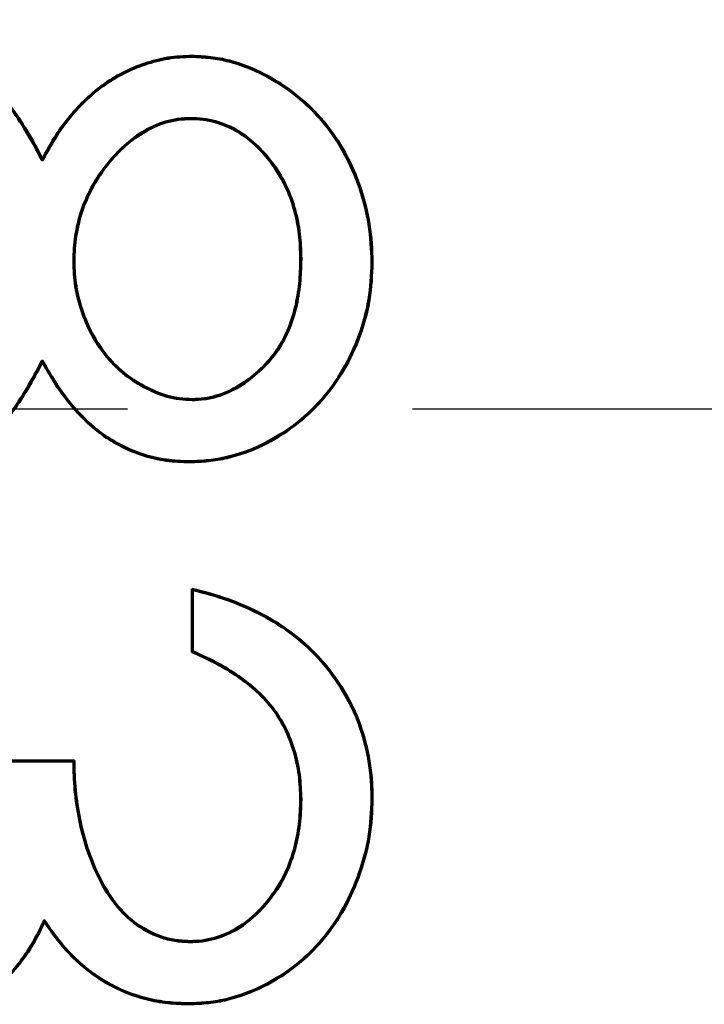
# Model space of a CAD drawing. Units: millimetres. Extents: x 2 to 1680, y 2 to 1186.
# Drawn here: x 1360 to 1363, y 568 to 573 of the extents above; entities that cross this region are included whole.
import ezdxf

# ---------------------------------------------------------------- set-up
doc = ezdxf.new("R2010")
doc.units = ezdxf.units.MM
doc.header["$LTSCALE"] = 2
doc.linetypes.add('CHAIN', pattern=[0.3543, 0.2362, -0.0295, 0.0591, -0.0295])
doc.linetypes.add('DASH_DOT', pattern=[0.37, 0.24, -0.06, 0.01, -0.06])
doc.layers.add('Mittellinie (ISO)', color=1, linetype='DASH_DOT', lineweight=25)
doc.layers.add('Sichtbar (ISO)', color=7, linetype='Continuous', lineweight=50)

msp = doc.modelspace()

# ---------------------------------------------------------------- linework, layer by layer
at = {"layer": 'Mittellinie (ISO)', "linetype": 'CHAIN', "ltscale": 23.990969}
msp.add_line((1072.8591431, 571.0272863), (1392.8591431, 571.0272863), dxfattribs=at)
at = {"layer": 'Sichtbar (ISO)'}
for p, q in [((1360.762598, 572.7760152), (1360.7626189, 572.7812559)), ((1360.7576697, 572.472392), (1360.7577111, 572.4671533)), ((1360.0207028, 572.2589632), (1360.020832, 572.2701381)), ((1361.3070195, 571.773058), (1361.3017816, 571.7730427)), ((1360.1747484, 571.760405), (1360.1799867, 571.7604225)), ((1361.6555168, 571.7555194), (1361.6607559, 571.7555147)), ((1360.0206422, 571.2700824), (1360.020832, 571.2591205)), ((1360.7646817, 571.0708872), (1360.7647223, 571.0761277)), ((1360.7527912, 570.7672658), (1360.7528032, 570.7620251)), ((1360.76332, 569.8197174), (1360.76332, 570.13382)), ((1360.7685565, 570.1271621), (1360.76332, 570.13382)), ((1360.7685565, 569.8231246), (1360.7685565, 570.1271621)), ((1360.7685565, 569.8231246), (1360.76332, 569.8197174)), ((1359.8210123, 569.2812559), (1360.1799867, 569.2812559)), ((1359.8259627, 569.2760194), (1360.1748387, 569.2760194)), ((1360.1748387, 569.2760194), (1360.1799867, 569.2812559)), ((1361.3070202, 569.0877771), (1361.3017816, 569.0877463)), ((1361.6555179, 569.0919833), (1361.6607559, 569.091953)), ((1360.0305541, 568.4888681), (1360.0313489, 568.4784714)), ((1360.7527298, 568.3785805), (1360.7528032, 568.38382)), ((1360.75137, 568.0749575), (1360.751401, 568.0697174))]:
    msp.add_line(p, q, dxfattribs=at)
for points, knots in [([(1359.0616974, 572.9607431), (1359.1142565, 572.9595066), (1359.1662798, 572.9566625), (1359.2175804, 572.9485944), (1359.2689797, 572.9405108), (1359.3198505, 572.9288566), (1359.3695361, 572.9119331), (1359.4684558, 572.8782397), (1359.5615912, 572.8280106), (1359.6434998, 572.763545), (1359.7252497, 572.6992043), (1359.7962517, 572.620358), (1359.8584279, 572.5372389), (1359.9205768, 572.4541564), (1359.9728254, 572.3632349), (1360.020832, 572.2701381)], [0, 0, 0, 0, 0.00015562485, 0.00015562485, 0.00015562485, 0.00031154893, 0.00031154893, 0.00031154893, 0.000621979967, 0.000621979967, 0.000621979967, 0.000931809208, 0.000931809208, 0.000931809208, 0.001241502051, 0.001241502051, 0.001241502051, 0.001241502051]), ([(1359.0617121, 572.9555047), (1359.113791, 572.9542768), (1359.1655422, 572.9514776), (1359.2680367, 572.9353582), (1359.318779, 572.9236896), (1359.4659851, 572.8735493), (1359.5586946, 572.8236265), (1359.7218279, 572.6952337), (1359.7920026, 572.6172962), (1359.916467, 572.4509083), (1359.9685137, 572.3601707), (1360.0176862, 572.2648131), (1360.0191945, 572.2618882), (1360.0207028, 572.2589632)], [0, 0, 0, 0, 0.00015432431, 0.00015432431, 0.000308784828, 0.000308784828, 0.000617705863, 0.000617705863, 0.000926626899, 0.000926626899, 0.001235547934, 0.001235547934, 0.001245323552, 0.001245323552, 0.001245323552, 0.001245323552]), ([(1360.0207028, 572.2589632), (1360.0222783, 572.2618525), (1360.0238539, 572.2647418), (1360.0443986, 572.3024175), (1360.0633231, 572.3371159), (1360.1048386, 572.4039841), (1360.1277317, 572.4360639), (1360.2019162, 572.5281932), (1360.2581337, 572.5841634), (1360.3856219, 572.6766235), (1360.4560183, 572.7132495), (1360.5681741, 572.7506329), (1360.606419, 572.7609207), (1360.683704, 572.773132), (1360.7229917, 572.7745948), (1360.762598, 572.7760152)], [0, 0, 0, 0, 0.0000097457591, 0.0000097457591, 0.0001270817542, 0.0001270817542, 0.0002444177492, 0.0002444177492, 0.0004790897393, 0.0004790897393, 0.0007137617294, 0.0007137617294, 0.0008310977245, 0.0008310977245, 0.0009482281154, 0.0009482281154, 0.0009482281154, 0.0009482281154]), ([(1360.020832, 572.2701381), (1360.0398434, 572.305002), (1360.0588125, 572.3397784), (1360.079632, 572.3733121), (1360.1005271, 572.4069675), (1360.1235605, 572.4392332), (1360.1483812, 572.4700579), (1360.1977425, 572.5313594), (1360.254975, 572.5883412), (1360.3188035, 572.6346325), (1360.3826273, 572.6809203), (1360.454294, 572.7181945), (1360.529133, 572.7431396), (1360.5667978, 572.7556939), (1360.6050222, 572.7660015), (1360.6442781, 572.772204), (1360.6829938, 572.7783212), (1360.7228915, 572.7798313), (1360.7626189, 572.7812559)], [0, 0, 0, 0, 0.0001181409122, 0.0001181409122, 0.0001181409122, 0.0002367106698, 0.0002367106698, 0.0002367106698, 0.0004725117741, 0.0004725117741, 0.0004725117741, 0.0007082956321, 0.0007082956321, 0.0007082956321, 0.0008269603323, 0.0008269603323, 0.0008269603323, 0.000943991883, 0.000943991883, 0.000943991883, 0.000943991883]), ([(1360.762598, 572.7760152), (1360.7940047, 572.7746383), (1360.8252933, 572.7732576), (1360.887211, 572.7663411), (1360.9178963, 572.7604637), (1361.008675, 572.7366571), (1361.0671245, 572.7132763), (1361.2340769, 572.6273423), (1361.3339964, 572.5478984), (1361.4939463, 572.3552109), (1361.555249, 572.2434203), (1361.615548, 572.0656137), (1361.6307546, 572.00444), (1361.6509877, 571.8809315), (1361.6535829, 571.8184655), (1361.6555168, 571.7555194)], [0, 0, 0, 0, 0.000092829682, 0.000092829682, 0.000185864796, 0.000185864796, 0.000371935023, 0.000371935023, 0.000744075478, 0.000744075478, 0.001116215933, 0.001116215933, 0.001302286161, 0.001302286161, 0.001488193546, 0.001488193546, 0.001488193546, 0.001488193546]), ([(1360.7626189, 572.7812559), (1360.7941979, 572.7798714), (1360.8256668, 572.778485), (1360.8567993, 572.7750073), (1360.8881091, 572.7715098), (1360.9190728, 572.7655687), (1360.9494842, 572.7575934), (1361.009829, 572.7417681), (1361.0692368, 572.7180785), (1361.1251718, 572.6892876), (1361.2371258, 572.6316625), (1361.3380195, 572.5512503), (1361.4180006, 572.4548993), (1361.4980521, 572.3584634), (1361.5600297, 572.245628), (1361.6004075, 572.1265643), (1361.620533, 572.0672191), (1361.6358825, 572.0055291), (1361.6460432, 571.9435053), (1361.6562083, 571.8814545), (1361.6588212, 571.8185244), (1361.6607559, 571.7555147)], [0, 0, 0, 0, 0.000093636116, 0.000093636116, 0.000093636116, 0.000187805622, 0.000187805622, 0.000187805622, 0.00037466404, 0.00037466404, 0.00037466404, 0.000748661183, 0.000748661183, 0.000748661183, 0.001122987761, 0.001122987761, 0.001122987761, 0.001309564393, 0.001309564393, 0.001309564393, 0.001496222282, 0.001496222282, 0.001496222282, 0.001496222282]), ([(1360.7576697, 572.472392), (1360.7367142, 572.4716044), (1360.7154549, 572.4707701), (1360.6943963, 572.4678138), (1360.6733898, 572.4648648), (1360.6526969, 572.4602291), (1360.6323109, 572.4544559), (1360.5915389, 572.4429095), (1360.5531072, 572.4240507), (1360.5170204, 572.4021261), (1360.4448469, 572.3582768), (1360.3840579, 572.2976532), (1360.3323093, 572.2311533), (1360.2805607, 572.1646535), (1360.2402678, 572.0891742), (1360.2136531, 572.0091475), (1360.2003457, 571.9691342), (1360.1906242, 571.9279861), (1360.1841324, 571.8863357), (1360.1776336, 571.8446402), (1360.175793, 571.8065316), (1360.1747484, 571.760405)], [0, 0, 0, 0, 0.000062705433, 0.000062705433, 0.000062705433, 0.000125255817, 0.000125255817, 0.000125255817, 0.000250356585, 0.000250356585, 0.000250356585, 0.000500558121, 0.000500558121, 0.000500558121, 0.000750759656, 0.000750759656, 0.000750759656, 0.000875860424, 0.000875860424, 0.000875860424, 0.001001096911, 0.001001096911, 0.001001096911, 0.001001096911]), ([(1360.7577111, 572.4671533), (1360.7366562, 572.466362), (1360.7157449, 572.4655229), (1360.6951243, 572.4626281), (1360.6743736, 572.4597151), (1360.6538878, 572.4551239), (1360.6337377, 572.4494175), (1360.5939276, 572.4381435), (1360.5554717, 572.41936), (1360.5197394, 572.3976508), (1360.4481538, 572.3541586), (1360.3876012, 572.2936798), (1360.336442, 572.2279374), (1360.2852343, 572.1621327), (1360.2449109, 572.0865422), (1360.218622, 572.007495), (1360.2054897, 571.968008), (1360.1957845, 571.9270914), (1360.1893065, 571.8855293), (1360.1828692, 571.8442286), (1360.1809346, 571.8022806), (1360.1799867, 571.7604225)], [0, 0, 0, 0, 0.0000622804033, 0.0000622804033, 0.0000622804033, 0.0001249536306, 0.0001249536306, 0.0001249536306, 0.0002487765543, 0.0002487765543, 0.0002487765543, 0.0004968421255, 0.0004968421255, 0.0004968421255, 0.0007451425624, 0.0007451425624, 0.0007451425624, 0.0008691777599, 0.0008691777599, 0.0008691777599, 0.0009924327903, 0.0009924327903, 0.0009924327903, 0.0009924327903]), ([(1361.3070195, 571.773058), (1361.3057074, 571.8225161), (1361.3046677, 571.8549587), (1361.2999628, 571.8958049), (1361.2952627, 571.9366098), (1361.2872096, 571.9769905), (1361.2763936, 572.0166349), (1361.2547617, 572.0959237), (1361.2190198, 572.171466), (1361.1712756, 572.2383957), (1361.1235315, 572.3053254), (1361.0642366, 572.364711), (1360.9937308, 572.4076954), (1360.958478, 572.4291876), (1360.9197544, 572.4448074), (1360.8800681, 572.4559371), (1360.8602249, 572.461502), (1360.8400058, 572.4660714), (1360.8194643, 572.4687679), (1360.7988706, 572.4714712), (1360.7781146, 572.4719463), (1360.7576697, 572.472392)], [0, 0, 0, 0, 0.0001225557742, 0.0001225557742, 0.0001225557742, 0.0002449876935, 0.0002449876935, 0.0002449876935, 0.0004898515319, 0.0004898515319, 0.0004898515319, 0.0007347153704, 0.0007347153704, 0.0007347153704, 0.0008571472896, 0.0008571472896, 0.0008571472896, 0.0009183632493, 0.0009183632493, 0.0009183632493, 0.0009797348329, 0.0009797348329, 0.0009797348329, 0.0009797348329]), ([(1361.3017816, 571.7730427), (1361.3006948, 571.8140048), (1361.299416, 571.8547896), (1361.2947607, 571.8952057), (1361.290097, 571.9356943), (1361.2821182, 571.975757), (1361.2713417, 572.0152567), (1361.2499034, 572.0938359), (1361.2144788, 572.1688147), (1361.1670126, 572.2353547), (1361.1196928, 572.3016895), (1361.0609084, 572.3606071), (1360.991005, 572.4032243), (1360.9559341, 572.4246055), (1360.9181807, 572.4398102), (1360.8786541, 572.4508951), (1360.8589744, 572.4564141), (1360.8389795, 572.4609246), (1360.8187828, 572.4635759), (1360.7985695, 572.4662293), (1360.7781539, 572.4667077), (1360.7577111, 572.4671533)], [0, 0, 0, 0, 0.0001218888962, 0.0001218888962, 0.0001218888962, 0.0002439965598, 0.0002439965598, 0.0002439965598, 0.0004869131386, 0.0004869131386, 0.0004869131386, 0.0007290807068, 0.0007290807068, 0.0007290807068, 0.0008505773419, 0.0008505773419, 0.0008505773419, 0.0009110687909, 0.0009110687909, 0.0009110687909, 0.0009716097395, 0.0009716097395, 0.0009716097395, 0.0009716097395]), ([(1360.7646817, 571.0708872), (1360.7851254, 571.0715407), (1360.8059095, 571.0722724), (1360.8264956, 571.07512), (1360.8470119, 571.077958), (1360.867257, 571.0825337), (1360.8870516, 571.0884098), (1360.9266409, 571.1001622), (1360.9646146, 571.1172741), (1360.9998813, 571.1385654), (1361.035148, 571.1598566), (1361.0678982, 571.1852638), (1361.0980966, 571.2131225), (1361.128295, 571.2409812), (1361.1564376, 571.2713546), (1361.1806583, 571.3047153), (1361.2290996, 571.3714367), (1361.2614365, 571.4489891), (1361.2805128, 571.5288882), (1361.290051, 571.5688378), (1361.2969266, 571.6094041), (1361.3010251, 571.6502494), (1361.3051276, 571.6911361), (1361.3059946, 571.7235592), (1361.3070195, 571.773058)], [0, 0, 0, 0, 0.0000612287003, 0.0000612287003, 0.0000612287003, 0.0001222497754, 0.0001222497754, 0.0001222497754, 0.0002442919255, 0.0002442919255, 0.0002442919255, 0.0003663340756, 0.0003663340756, 0.0003663340756, 0.0004883762257, 0.0004883762257, 0.0004883762257, 0.0007324605259, 0.0007324605259, 0.0007324605259, 0.000854502676, 0.000854502676, 0.000854502676, 0.0009766682022, 0.0009766682022, 0.0009766682022, 0.0009766682022]), ([(1360.7647223, 571.0761277), (1360.7852755, 571.0767847), (1360.8056608, 571.0775243), (1360.8257781, 571.0803071), (1360.8457811, 571.0830741), (1360.8654952, 571.0875084), (1360.8848343, 571.0932146), (1360.9238425, 571.1047244), (1360.9620888, 571.1218661), (1360.9971749, 571.1430483), (1361.0320866, 571.1641252), (1361.0644977, 571.1892512), (1361.0945459, 571.2169714), (1361.1245496, 571.2446505), (1361.1524323, 571.2747508), (1361.1764208, 571.3077918), (1361.2243867, 571.3738585), (1361.2563408, 571.4501955), (1361.2754195, 571.5301043), (1361.2849446, 571.569999), (1361.2917497, 571.6102596), (1361.2958147, 571.6507722), (1361.2998867, 571.6913539), (1361.3009344, 571.7321307), (1361.3017816, 571.7730427)], [0, 0, 0, 0, 0.0000606733013, 0.0000606733013, 0.0000606733013, 0.0001210020679, 0.0001210020679, 0.0001210020679, 0.0002426890382, 0.0002426890382, 0.0002426890382, 0.0003637712111, 0.0003637712111, 0.0003637712111, 0.0004846738479, 0.0004846738479, 0.0004846738479, 0.0007264230283, 0.0007264230283, 0.0007264230283, 0.0008471170023, 0.0008471170023, 0.0008471170023, 0.0009680165429, 0.0009680165429, 0.0009680165429, 0.0009680165429]), ([(1360.1747484, 571.760405), (1360.1760879, 571.7147401), (1360.1776586, 571.6770155), (1360.1844833, 571.6357435), (1360.1913005, 571.5945168), (1360.2017441, 571.5539665), (1360.2150776, 571.5144425), (1360.2417446, 571.4353944), (1360.2805677, 571.359975), (1360.3328415, 571.294718), (1360.3851153, 571.229461), (1360.450841, 571.1749053), (1360.5246442, 571.1357579), (1360.5615458, 571.1161842), (1360.5999532, 571.0991907), (1360.6403892, 571.0878073), (1360.680893, 571.0764049), (1360.7232782, 571.0728526), (1360.7646817, 571.0708872)], [0, 0, 0, 0, 0.0001243023232, 0.0001243023232, 0.0001243023232, 0.0002484686023, 0.0002484686023, 0.0002484686023, 0.0004968011606, 0.0004968011606, 0.0004968011606, 0.0007451337188, 0.0007451337188, 0.0007451337188, 0.0008692999979, 0.0008692999979, 0.0008692999979, 0.000993674359, 0.000993674359, 0.000993674359, 0.000993674359]), ([(1360.1799867, 571.7604225), (1360.1812027, 571.7189686), (1360.1828865, 571.6774978), (1360.1964128, 571.5956979), (1360.2067932, 571.5553815), (1360.2465318, 571.437586), (1360.2850857, 571.3627107), (1360.3887711, 571.233273), (1360.4538455, 571.1792392), (1360.5637242, 571.1209563), (1360.6018517, 571.1040964), (1360.6817647, 571.0815995), (1360.7233371, 571.0780922), (1360.7647223, 571.0761277)], [0, 0, 0, 0, 0.0001232014161, 0.0001232014161, 0.0002464028322, 0.0002464028322, 0.0004928056644, 0.0004928056644, 0.0007392084965, 0.0007392084965, 0.0008624099126, 0.0008624099126, 0.0009856113287, 0.0009856113287, 0.0009856113287, 0.0009856113287]), ([(1361.6555168, 571.7555194), (1361.653495, 571.693336), (1361.6508645, 571.6315211), (1361.6302343, 571.50954), (1361.6138215, 571.4495297), (1361.5495748, 571.2752674), (1361.4874993, 571.1657564), (1361.3230547, 570.9805314), (1361.222469, 570.9042651), (1361.0556193, 570.8233786), (1360.9968369, 570.8027876), (1360.9065339, 570.7813693), (1360.8761235, 570.776123), (1360.8147874, 570.7699003), (1360.7838405, 570.7685816), (1360.7527912, 570.7672658)], [0, 0, 0, 0, 0.000184223657, 0.000184223657, 0.000368610656, 0.000368610656, 0.000737384653, 0.000737384653, 0.001106158651, 0.001106158651, 0.00129054565, 0.00129054565, 0.001382739149, 0.001382739149, 0.001474725588, 0.001474725588, 0.001474725588, 0.001474725588]), ([(1361.6607559, 571.7555147), (1361.658735, 571.6933259), (1361.6560954, 571.6310484), (1361.6353389, 571.5083204), (1361.6188398, 571.448003), (1361.5542781, 571.2728865), (1361.4918507, 571.1627703), (1361.3265351, 570.9765643), (1361.2254522, 570.8998919), (1361.0575542, 570.8184972), (1360.9984434, 570.7977869), (1360.9075433, 570.7762269), (1360.8768565, 570.770934), (1360.8150425, 570.7646628), (1360.7839228, 570.7633438), (1360.7528032, 570.7620251)], [0, 0, 0, 0, 0.000185378644, 0.000185378644, 0.000370757287, 0.000370757287, 0.000741514574, 0.000741514574, 0.001112271861, 0.001112271861, 0.001297650505, 0.001297650505, 0.001390339827, 0.001390339827, 0.001483029148, 0.001483029148, 0.001483029148, 0.001483029148]), ([(1360.0206422, 571.2700824), (1360.0191577, 571.2672355), (1360.0176733, 571.2643885), (1359.9927111, 571.2165149), (1359.9691085, 571.1716717), (1359.9170116, 571.0848734), (1359.888551, 571.0429253), (1359.7993455, 570.9199314), (1359.7311135, 570.8441349), (1359.5732742, 570.7181421), (1359.4840046, 570.6678267), (1359.3404279, 570.6193241), (1359.2913748, 570.6065764), (1359.1916457, 570.5912893), (1359.1411163, 570.5891504), (1359.0904324, 570.5877761)], [0, 0, 0, 0, 0.000009595609, 0.000009595609, 0.000161356219, 0.000161356219, 0.000313116829, 0.000313116829, 0.00061663805, 0.00061663805, 0.000920159271, 0.000920159271, 0.001071919882, 0.001071919882, 0.001223550058, 0.001223550058, 0.001223550058, 0.001223550058]), ([(1360.020832, 571.2591205), (1359.9973592, 571.2141032), (1359.9736872, 571.1691249), (1359.9214126, 571.0820305), (1359.8928726, 571.0399649), (1359.8034191, 570.9166289), (1359.7348503, 570.8404174), (1359.5760711, 570.7136744), (1359.4862149, 570.6630462), (1359.3418367, 570.6142728), (1359.2924952, 570.6014505), (1359.1920693, 570.5860565), (1359.141167, 570.583912), (1359.0904434, 570.5825379)], [0, 0, 0, 0, 0.000152494015, 0.000152494015, 0.000304988031, 0.000304988031, 0.000609976062, 0.000609976062, 0.000914964093, 0.000914964093, 0.001067458108, 0.001067458108, 0.001219952123, 0.001219952123, 0.001219952123, 0.001219952123]), ([(1360.7527912, 570.7672658), (1360.7139137, 570.7687343), (1360.6752248, 570.7702119), (1360.5988015, 570.7804045), (1360.5609213, 570.7890516), (1360.4504254, 570.8243115), (1360.380513, 570.8597194), (1360.2556788, 570.9509964), (1360.2006906, 571.0065034), (1360.1034976, 571.127282), (1360.0637492, 571.1939613), (1360.0238065, 571.2644947), (1360.0222244, 571.2672886), (1360.0206422, 571.2700824)], [0, 0, 0, 0, 0.0001147260018, 0.0001147260018, 0.0002296582897, 0.0002296582897, 0.0004595228656, 0.0004595228656, 0.0006893874414, 0.0006893874414, 0.0009192520172, 0.0009192520172, 0.0009287325949, 0.0009287325949, 0.0009287325949, 0.0009287325949]), ([(1360.7528032, 570.7620251), (1360.7138623, 570.7634959), (1360.6749207, 570.7649696), (1360.5977898, 570.7752565), (1360.5596102, 570.7839733), (1360.4482718, 570.819502), (1360.3778764, 570.8551603), (1360.2521338, 570.9471014), (1360.1968515, 571.0029216), (1360.0991775, 571.1242979), (1360.0591753, 571.1914115), (1360.020832, 571.2591205)], [0, 0, 0, 0, 0.000115557608, 0.000115557608, 0.000231115216, 0.000231115216, 0.000462230432, 0.000462230432, 0.000693345648, 0.000693345648, 0.000924460864, 0.000924460864, 0.000924460864, 0.000924460864]), ([(1360.76332, 570.13382), (1360.8239768, 570.11917), (1360.884214, 570.1030523), (1361.0014337, 570.0603277), (1361.059059, 570.0361858), (1361.1690307, 569.977305), (1361.2221266, 569.9442016), (1361.3204753, 569.8674603), (1361.3665571, 569.8250737), (1361.4900767, 569.6845033), (1361.556257, 569.5762827), (1361.6202289, 569.4004688), (1361.635281, 569.3396967), (1361.6509389, 569.2474505), (1361.6549815, 569.2164817), (1361.6595936, 569.1543263), (1361.6601748, 569.1231397), (1361.6607559, 569.091953)], [0, 0, 0, 0, 0.000185188961, 0.000185188961, 0.000370377922, 0.000370377922, 0.000555566883, 0.000555566883, 0.000740755844, 0.000740755844, 0.001111133766, 0.001111133766, 0.001296322727, 0.001296322727, 0.001388917207, 0.001388917207, 0.001481511688, 0.001481511688, 0.001481511688, 0.001481511688]), ([(1360.7685565, 570.1271621), (1360.8270338, 570.1129268), (1360.8846746, 570.0973109), (1360.9994627, 570.0554726), (1361.0568168, 570.0314465), (1361.1663295, 569.9728114), (1361.2191461, 569.9398852), (1361.3170131, 569.8635199), (1361.3628251, 569.8213877), (1361.4857396, 569.6815058), (1361.5515883, 569.5737993), (1361.6151819, 569.3990247), (1361.6301637, 569.3385533), (1361.6457536, 569.2467077), (1361.6497736, 569.2159013), (1361.654354, 569.1541739), (1361.6549376, 569.1231273), (1361.6555179, 569.0919833)], [0, 0, 0, 0, 0.000177898708, 0.000177898708, 0.000362350833, 0.000362350833, 0.000546802958, 0.000546802958, 0.000731255083, 0.000731255083, 0.001100159332, 0.001100159332, 0.001284611457, 0.001284611457, 0.001376837519, 0.001376837519, 0.001468937565, 0.001468937565, 0.001468937565, 0.001468937565]), ([(1361.3017816, 569.0877463), (1361.3003644, 569.1283409), (1361.2989455, 569.1689358), (1361.2886341, 569.249355), (1361.2798286, 569.2891777), (1361.2446036, 569.405825), (1361.2081519, 569.4799389), (1361.1332047, 569.5758156), (1361.1050317, 569.6052728), (1361.0446475, 569.659424), (1361.0116165, 569.6832205), (1360.9110873, 569.7517321), (1360.8373245, 569.7869624), (1360.76332, 569.8197174)], [0, 0, 0, 0, 0.0001207612915, 0.0001207612915, 0.0002415225831, 0.0002415225831, 0.0004830451661, 0.0004830451661, 0.0006038064577, 0.0006038064577, 0.0007245677492, 0.0007245677492, 0.0009660903323, 0.0009660903323, 0.0009660903323, 0.0009660903323]), ([(1361.3070202, 569.0877771), (1361.3070184, 569.0878277), (1361.3070167, 569.0878784), (1361.305598, 569.1285179), (1361.3041797, 569.1692877), (1361.2937878, 569.2503351), (1361.2849204, 569.2904305), (1361.2494589, 569.4078609), (1361.2127231, 569.4825939), (1361.1371075, 569.5793256), (1361.1087954, 569.6089313), (1361.047876, 569.6635625), (1361.0147486, 569.6874228), (1360.9146156, 569.7556645), (1360.8415635, 569.7907373), (1360.7685565, 569.8231246)], [0, 0, 0, 0, 0.0000001515507, 0.0000001515507, 0.0001216466109, 0.0001216466109, 0.0002431416712, 0.0002431416712, 0.0004861317917, 0.0004861317917, 0.000607626852, 0.000607626852, 0.0007291219122, 0.0007291219122, 0.0009687022903, 0.0009687022903, 0.0009687022903, 0.0009687022903]), ([(1360.1748387, 569.2760194), (1360.1756523, 569.2286152), (1360.1766587, 569.1810088), (1360.1859357, 569.0845658), (1360.1936636, 569.0358315), (1360.2221983, 568.8907166), (1360.25327, 568.7962386), (1360.3389753, 568.6183105), (1360.3966205, 568.5339641), (1360.5154005, 568.443941), (1360.5593141, 568.4196207), (1360.6297543, 568.3947649), (1360.6540325, 568.3885382), (1360.7032382, 568.3810811), (1360.7279765, 568.3798353), (1360.752602, 568.3785869), (1360.7526659, 568.3785837), (1360.7527298, 568.3785805)], [0, 0, 0, 0, 0.000141346059, 0.000141346059, 0.000287809243, 0.000287809243, 0.000580735611, 0.000580735611, 0.000873661979, 0.000873661979, 0.001020125163, 0.001020125163, 0.001093356755, 0.001093356755, 0.001166588347, 0.001166588347, 0.00116677899, 0.00116677899, 0.00116677899, 0.00116677899]), ([(1360.1799867, 569.2812559), (1360.1808203, 569.232123), (1360.1817283, 569.1829947), (1360.191126, 569.0852974), (1360.1988351, 569.0366719), (1360.2272696, 568.8920668), (1360.2582235, 568.7980215), (1360.3434573, 568.6210725), (1360.4006436, 568.5374855), (1360.5181334, 568.4484402), (1360.56164, 568.424353), (1360.6312052, 568.3998059), (1360.6551616, 568.3936634), (1360.7036783, 568.3863108), (1360.7282408, 568.3850651), (1360.7528032, 568.38382)], [0, 0, 0, 0, 0.000145428286, 0.000145428286, 0.000290856573, 0.000290856573, 0.000581713146, 0.000581713146, 0.000872569719, 0.000872569719, 0.001017998005, 0.001017998005, 0.001090712149, 0.001090712149, 0.001163426292, 0.001163426292, 0.001163426292, 0.001163426292]), ([(1361.6555179, 569.0919833), (1361.653607, 569.0287146), (1361.651026, 568.9658986), (1361.630221, 568.8418345), (1361.6141475, 568.7806062), (1361.551701, 568.6024189), (1361.4906596, 568.4898244), (1361.3288813, 568.2970775), (1361.2278323, 568.2177618), (1361.0584693, 568.1344436), (1360.9992949, 568.1120413), (1360.9076727, 568.0896314), (1360.87674, 568.084186), (1360.8143918, 568.0776909), (1360.7829339, 568.0763228), (1360.75137, 568.0749575)], [0, 0, 0, 0, 0.00018755806, 0.00018755806, 0.000375242367, 0.000375242367, 0.00075061098, 0.00075061098, 0.001125979593, 0.001125979593, 0.0013136639, 0.0013136639, 0.001407506053, 0.001407506053, 0.001501154955, 0.001501154955, 0.001501154955, 0.001501154955]), ([(1361.6607559, 569.091953), (1361.6588464, 569.028699), (1361.6562536, 568.9654097), (1361.6353292, 568.840633), (1361.6191878, 568.7791553), (1361.5564459, 568.6001251), (1361.4951308, 568.4870063), (1361.332432, 568.2931626), (1361.2307735, 568.2133728), (1361.060466, 568.12959), (1361.0009664, 568.1070593), (1360.9087031, 568.0844926), (1360.8774932, 568.0789996), (1360.8146595, 568.0724539), (1360.7830302, 568.0710856), (1360.751401, 568.0697174)], [0, 0, 0, 0, 0.000188678874, 0.000188678874, 0.000377357748, 0.000377357748, 0.000754715497, 0.000754715497, 0.001132073245, 0.001132073245, 0.001320752119, 0.001320752119, 0.001415091556, 0.001415091556, 0.001509430993, 0.001509430993, 0.001509430993, 0.001509430993]), ([(1360.7527298, 568.3785805), (1360.7527939, 568.3785819), (1360.7528579, 568.3785834), (1360.7735528, 568.3790522), (1360.7944992, 568.3795613), (1360.8360497, 568.3850102), (1360.8565101, 568.389583), (1360.9167789, 568.4064714), (1360.9556964, 568.4228872), (1361.0625704, 568.4882478), (1361.121539, 568.5491129), (1361.2194055, 568.6838033), (1361.2543611, 568.7609756), (1361.2867766, 568.8814263), (1361.294398, 568.9223291), (1361.3045507, 569.0047601), (1361.3060627, 569.0463823), (1361.3070179, 569.0876758), (1361.307019, 569.0877264), (1361.3070202, 569.0877771)], [0, 0, 0, 0, 0.000000192218, 0.000000192218, 0.0000621372427, 0.0000621372427, 0.0001240822674, 0.0001240822674, 0.0002479723168, 0.0002479723168, 0.0004957524156, 0.0004957524156, 0.0007435325144, 0.0007435325144, 0.0008674225638, 0.0008674225638, 0.0009913126132, 0.0009913126132, 0.0009914647589, 0.0009914647589, 0.0009914647589, 0.0009914647589]), ([(1360.7528032, 568.38382), (1360.77347, 568.3842882), (1360.7941366, 568.3847951), (1360.8350505, 568.3901605), (1360.8553012, 568.3946825), (1360.9149578, 568.4113993), (1360.953351, 568.427591), (1361.0590649, 568.4922421), (1361.1177042, 568.5527436), (1361.2147677, 568.6863289), (1361.2494531, 568.7628886), (1361.2816457, 568.8825111), (1361.2892291, 568.9231996), (1361.2993251, 569.0051699), (1361.300827, 569.0464773), (1361.3017816, 569.0877463)], [0, 0, 0, 0, 0.0000614229, 0.0000614229, 0.0001228458001, 0.0001228458001, 0.0002456916001, 0.0002456916001, 0.0004913832003, 0.0004913832003, 0.0007370748004, 0.0007370748004, 0.0008599206005, 0.0008599206005, 0.0009827664005, 0.0009827664005, 0.0009827664005, 0.0009827664005]), ([(1360.0305541, 568.4888681), (1360.0292472, 568.4861616), (1360.0279402, 568.483455), (1360.0089299, 568.4440852), (1359.9912804, 568.4075463), (1359.9506895, 568.3377785), (1359.9276177, 568.3044324), (1359.8776473, 568.2406086), (1359.8508128, 568.2101797), (1359.7926135, 568.1543891), (1359.7611076, 568.1288966), (1359.7294783, 568.1033172)], [0, 0, 0, 0, 0.0000089548068, 0.0000089548068, 0.000130256772, 0.000130256772, 0.0002515587372, 0.0002515587372, 0.0003728607024, 0.0003728607024, 0.0004940347239, 0.0004940347239, 0.0004940347239, 0.0004940347239]), ([(1360.75137, 568.0749575), (1360.7153149, 568.076091), (1360.6793879, 568.0772301), (1360.6081698, 568.084685), (1360.5727499, 568.0910852), (1360.4683636, 568.1175417), (1360.4011926, 568.1447359), (1360.2772679, 568.2170631), (1360.2205524, 568.2620663), (1360.1444376, 568.3383825), (1360.120609, 568.3653255), (1360.0765581, 568.4219817), (1360.0561385, 568.4516672), (1360.0339604, 568.4839152), (1360.0322572, 568.4863917), (1360.0305541, 568.4888681)], [0, 0, 0, 0, 0.000106252964, 0.000106252964, 0.0002126979584, 0.0002126979584, 0.0004255879472, 0.0004255879472, 0.0006384779361, 0.0006384779361, 0.0007449229305, 0.0007449229305, 0.0008513679249, 0.0008513679249, 0.0008602222117, 0.0008602222117, 0.0008602222117, 0.0008602222117]), ([(1360.0313489, 568.4784714), (1360.0136456, 568.4418086), (1359.9959421, 568.4051458), (1359.9550803, 568.3349123), (1359.9318677, 568.3013663), (1359.8816435, 568.2372184), (1359.8546483, 568.2066025), (1359.7959947, 568.1503764), (1359.7643329, 568.1247704), (1359.732671, 568.0991645)], [0, 0, 0, 0, 0.0001218232782, 0.0001218232782, 0.0002436465565, 0.0002436465565, 0.0003654698347, 0.0003654698347, 0.0004872931129, 0.0004872931129, 0.0004872931129, 0.0004872931129]), ([(1360.751401, 568.0697174), (1360.7152806, 568.070853), (1360.6791602, 568.0719888), (1360.6073716, 568.0795035), (1360.5716988, 568.0859495), (1360.4666063, 568.112585), (1360.3989887, 568.139959), (1360.2741927, 568.2127947), (1360.2171383, 568.2580741), (1360.1405832, 568.3348318), (1360.1166003, 568.3619501), (1360.0722988, 568.4189286), (1360.0518238, 568.4487), (1360.0313489, 568.4784714)], [0, 0, 0, 0, 0.0001076771511, 0.0001076771511, 0.0002153543022, 0.0002153543022, 0.0004307086043, 0.0004307086043, 0.0006460629065, 0.0006460629065, 0.0007537400575, 0.0007537400575, 0.0008614172086, 0.0008614172086, 0.0008614172086, 0.0008614172086])]:
    msp.add_open_spline(points, degree=3, knots=knots, dxfattribs=at)

doc.saveas('drawing.dxf')
